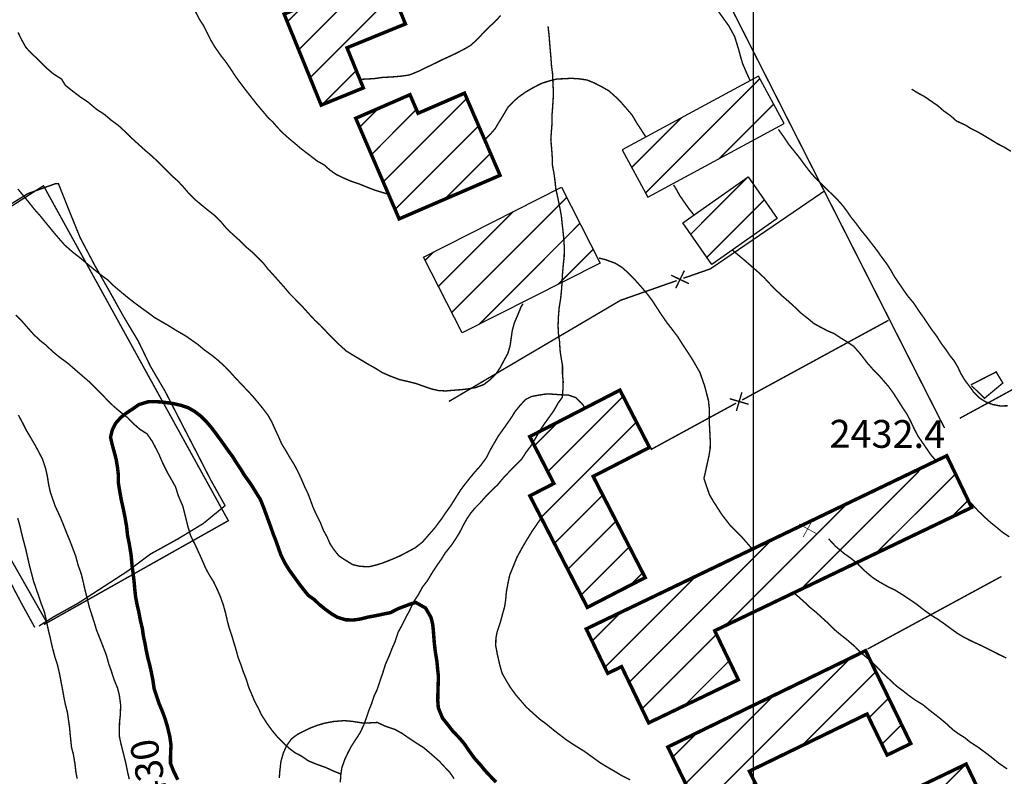
# Model space of a CAD drawing. Units: millimetres. Extents: x 580969 to 583705, y 7464883 to 7467702.
# Drawn here: x 582647 to 582718, y 7466005 to 7466060 of the extents above; entities that cross this region are included whole.
import ezdxf
from ezdxf.enums import TextEntityAlignment as Align

# ---------------------------------------------------------------- set-up
doc = ezdxf.new("R2010")
doc.units = ezdxf.units.MM
for name, pattern in [('DASHDOT', [1, 0.5, -0.25, 0, -0.25]), ('DASHED', [0.75, 0.5, -0.25]), ('HIDDEN', [0.375, 0.25, -0.125])]:
    doc.linetypes.add(name, pattern=pattern)
for name, color, linetype in [('CAMINOS EXISTENTES', 7, 'Continuous'), ('CANCHA', 7, 'Continuous'), ('CIERRES', 7, 'Continuous'), ('COORDENADAS UTM', 7, 'Continuous'), ('COTA PRINCIPAL', 7, 'Continuous'), ('COTAS SECUNDARIAS', 7, 'Continuous'), ('CURSOS DE AGUA', 7, 'Continuous'), ('CURVA PRINCIPAL', 7, 'Continuous'), ('CURVA SECUNDARIA', 7, 'Continuous'), ('EDIFICACIONES', 7, 'Continuous')]:
    doc.layers.add(name, color=color, linetype=linetype)
doc.styles.add('MONOTXT', font='monotxt', dxfattribs={"height": 0.2})
doc.styles.add('ROMANS', font='romans', dxfattribs={"height": 0.2})

# ---------------------------------------------------------------- blocks, each defined once
blk = doc.blocks.new('COTA2')
at = {"layer": 'COTAS SECUNDARIAS', "color": 253, "linetype": 'Continuous', "const_width": 0.1}
for points in [[(-1.02, 0.95), (1.02, -0.97)], [(-0.95, -1.02), (0.95, 1.02)]]:
    blk.add_lwpolyline(points, dxfattribs=at)

msp = doc.modelspace()

# ---------------------------------------------------------------- linework, layer by layer
at = {"layer": 'CAMINOS EXISTENTES', "color": 1, "linetype": 'DASHED', "const_width": 0.1}
for points in [[(582718.56, 7466050.44), (582718.09, 7466050.73), (582717.59, 7466050.99), (582717.13, 7466051.27), (582716.65, 7466051.56), (582716.19, 7466051.83), (582715.7, 7466052.07), (582715.28, 7466052.33), (582714.63, 7466052.63), (582714.23, 7466052.99), (582713.72, 7466053.35), (582713.34, 7466053.69), (582712.75, 7466054.1), (582712.31, 7466054.4), (582711.84, 7466054.65), (582711.41, 7466054.92)], [(582705.43, 7466022.51), (582705.94, 7466021.96), (582706.54, 7466021.46), (582707.05, 7466021.1), (582707.48, 7466020.74), (582707.99, 7466020.24), (582708.59, 7466019.73), (582709.07, 7466019.42), (582709.7, 7466019.06), (582710.21, 7466018.82), (582710.82, 7466018.44), (582711.31, 7466018.11), (582711.77, 7466017.8), (582712.25, 7466017.42), (582712.85, 7466016.99), (582713.32, 7466016.7), (582713.75, 7466016.4), (582714.33, 7466015.97), (582714.74, 7466015.68), (582715.18, 7466015.42), (582715.73, 7466015.14), (582716.47, 7466014.8), (582717.11, 7466014.48), (582717.62, 7466014.22), (582718.23, 7466013.92)]]:
    msp.add_lwpolyline(points, dxfattribs=at)
at = {"layer": 'CANCHA', "color": 4, "linetype": 'HIDDEN', "const_width": 0.1}
msp.add_lwpolyline([(582649.07, 7466016.52), (582635.89, 7466039.67), (582648.85, 7466047.96), (582662.17, 7466023.82), (582648.89, 7466016.34), (582648.89, 7466016.34)], dxfattribs=at)
at = {"layer": 'CANCHA', "color": 204, "linetype": 'Continuous', "const_width": 0.1}
for points in [[(582645.85, 7466046.23), (582647.72, 7466047.39), (582649.72, 7466048.11), (582649.93, 7466048.1), (582650.68, 7466046.21), (582651.49, 7466044.22), (582652.56, 7466042.19), (582653.63, 7466040.31), (582654.62, 7466038.53), (582655.68, 7466036.76), (582656.56, 7466034.94), (582657.61, 7466033.15), (582658.91, 7466030.62), (582659.94, 7466028.63), (582660.92, 7466026.72), (582661.93, 7466024.92), (582661.93, 7466024.9), (582660.37, 7466023.62), (582658.56, 7466022.52), (582656.55, 7466021.41), (582654.92, 7466020.19), (582653.1, 7466019.01), (582651.34, 7466017.87), (582649.54, 7466016.87), (582648.53, 7466016.23)], [(582648.22, 7466016.13), (582647.25, 7466017.89), (582646.18, 7466019.92)]]:
    msp.add_lwpolyline(points, dxfattribs=at)
at = {"layer": 'CIERRES', "color": 2, "linetype": 'Continuous', "const_width": 0.1}
for points in [[(582659.16, 7466137.57), (582663.89, 7466127.82), (582689.98, 7466077.38), (582713.78, 7466030.5)], [(582705.11, 7466047.57), (582696.91, 7466041.97), (582694.96, 7466041.29)], [(582695.36, 7466040.9), (582694.08, 7466041.51)], [(582695.03, 7466041.84), (582694.41, 7466040.57)], [(582694.48, 7466041.12), (582690.43, 7466039.7), (582683.79, 7466035.79)], [(582709.74, 7466038.26), (582699.2, 7466032.52)], [(582727.34, 7466038.01), (582716.81, 7466032.25)], [(582683.79, 7466035.79), (582678.06, 7466032.41)], [(582715.68, 7466033.61), (582717.5, 7466034.54), (582717.98, 7466033.74), (582716.66, 7466032.64), (582715.73, 7466033.55)], [(582699.18, 7466033.08), (582698.78, 7466031.73)], [(582698.76, 7466032.29), (582692.61, 7466028.94)], [(582699.66, 7466032.21), (582698.3, 7466032.61)], [(582716.81, 7466032.25), (582714.88, 7466031.2)], [(582717.88, 7466019.8), (582708.23, 7466014.57)]]:
    msp.add_lwpolyline(points, dxfattribs=at)
at = {"layer": 'COORDENADAS UTM', "color": 7, "linetype": 'Continuous', "const_width": 0.1, "elevation": -0.01}
msp.add_lwpolyline([(582700, 7465600), (582700, 7466300)], dxfattribs=at)
at = {"layer": 'CURSOS DE AGUA', "color": 5, "linetype": 'DASHDOT', "const_width": 0.1, "elevation": 0}
for points in [[(582685.21, 7466059.45), (582685.28, 7466058.81), (582685.33, 7466058.19), (582685.41, 7466057.26), (582685.46, 7466056.59), (582685.53, 7466056.06), (582685.56, 7466055.36), (582685.59, 7466054.81), (582685.58, 7466054.29), (582685.54, 7466053.63), (582685.5, 7466053.12), (582685.49, 7466052.38), (582685.45, 7466051.88), (582685.41, 7466051.28), (582685.47, 7466050.6), (582685.51, 7466050.03), (582685.52, 7466049.46), (582685.63, 7466048.89), (582685.71, 7466048.31), (582685.77, 7466047.74), (582685.94, 7466046.96), (582686.05, 7466046.41), (582686.17, 7466045.77), (582686.22, 7466045.26), (582686.28, 7466044.76), (582686.35, 7466044.06), (582686.38, 7466043.55), (582686.37, 7466042.85), (582686.3, 7466042.2), (582686.24, 7466041.49), (582686.21, 7466040.85), (582686.17, 7466040.33), (582686.11, 7466039.79), (582686.01, 7466039.17), (582685.96, 7466038.57), (582685.93, 7466037.87), (582685.96, 7466037.27), (582686.04, 7466036.71), (582686.07, 7466036.14), (582686.14, 7466035.63), (582686.25, 7466035), (582686.25, 7466034.37), (582686.3, 7466033.84), (582686.28, 7466033.29), (582686.24, 7466032.72), (582685.92, 7466032.27), (582685.62, 7466031.74), (582685.26, 7466031.24), (582684.93, 7466030.78), (582684.58, 7466030.25), (582684.3, 7466029.75), (582683.99, 7466029.23), (582683.64, 7466028.77), (582683.31, 7466028.26), (582682.92, 7466027.86), (582682.49, 7466027.43), (582682.01, 7466026.93), (582681.58, 7466026.41), (582681.11, 7466025.97), (582680.68, 7466025.52), (582680.34, 7466025.13), (582679.97, 7466024.76), (582679.65, 7466024.38), (582679.35, 7466023.94), (582679.08, 7466023.45), (582678.82, 7466022.94), (582678.54, 7466022.49), (582678.26, 7466022.07), (582677.8, 7466021.5), (582677.53, 7466021.06), (582677.16, 7466020.53), (582676.84, 7466020.04), (582676.52, 7466019.5), (582676.17, 7466019.05), (582675.83, 7466018.43), (582675.53, 7466017.98), (582675.22, 7466017.32), (582674.97, 7466016.87), (582674.7, 7466016.32), (582674.4, 7466015.77), (582674.19, 7466015.12), (582673.95, 7466014.57), (582673.77, 7466014.1), (582673.5, 7466013.49), (582673.28, 7466012.79), (582673.09, 7466012.25), (582672.9, 7466011.66), (582672.67, 7466011.17), (582672.5, 7466010.65), (582672.31, 7466010.19), (582672.13, 7466009.65), (582671.94, 7466009.12), (582671.66, 7466008.53), (582671.37, 7466008.08), (582671.03, 7466007.56), (582670.8, 7466007.12), (582670.55, 7466006.59), (582670.35, 7466006.01), (582670.27, 7466005.49), (582670.24, 7466004.96)], [(582646.85, 7466038.64), (582647.35, 7466038.14), (582647.76, 7466037.67), (582648.14, 7466037.24), (582648.61, 7466036.8), (582649.02, 7466036.48), (582649.52, 7466036), (582650.01, 7466035.6), (582650.62, 7466035.15), (582651.16, 7466034.68), (582651.59, 7466034.31), (582652.18, 7466033.8), (582652.67, 7466033.32), (582653.02, 7466032.96), (582653.5, 7466032.46), (582653.92, 7466032.05), (582654.47, 7466031.59), (582654.94, 7466031.22), (582655.39, 7466030.76), (582655.79, 7466030.41), (582656.31, 7466030.08), (582656.68, 7466029.55), (582656.94, 7466029.05), (582657.21, 7466028.51), (582657.45, 7466027.95), (582657.8, 7466027.25), (582658.08, 7466026.77), (582658.37, 7466026.25), (582658.56, 7466025.63), (582658.9, 7466024.84), (582659.04, 7466024.27), (582659.25, 7466023.42), (582659.46, 7466022.72), (582659.73, 7466022.19), (582659.96, 7466021.7), (582660.22, 7466021.12), (582660.53, 7466020.41), (582660.78, 7466019.94), (582661.1, 7466019.43), (582661.4, 7466018.8), (582661.61, 7466018.31), (582661.81, 7466017.74), (582661.97, 7466017.16), (582662.09, 7466016.64), (582662.23, 7466016.09), (582662.41, 7466015.57), (582662.57, 7466015.03), (582662.74, 7466014.47), (582662.87, 7466013.98), (582663.08, 7466013.43), (582663.26, 7466012.9), (582663.47, 7466012.37), (582663.64, 7466011.81), (582663.84, 7466011.35), (582664.06, 7466010.82), (582664.35, 7466010.27), (582664.57, 7466009.81), (582664.99, 7466009.16), (582665.31, 7466008.72), (582665.68, 7466008.27), (582666.11, 7466007.84), (582666.51, 7466007.45), (582666.99, 7466007.09), (582667.45, 7466006.85), (582667.94, 7466006.51), (582668.55, 7466006.26), (582669.2, 7466006.03), (582669.72, 7466005.79), (582669.72, 7466005.79), (582670.28, 7466005.56)]]:
    msp.add_lwpolyline(points, dxfattribs=at)
at = {"layer": 'CURVA PRINCIPAL', "color": 7, "linetype": 'Continuous', "const_width": 0.25, "elevation": 2430}
msp.add_lwpolyline([(582658.53, 7466005.15), (582658.24, 7466005.74), (582658, 7466006.33), (582658.01, 7466007.13), (582658.04, 7466007.63), (582657.95, 7466008.29), (582657.78, 7466008.98), (582657.62, 7466009.53), (582657.4, 7466010.12), (582657.19, 7466010.62), (582657.03, 7466011.09), (582656.82, 7466011.73), (582656.74, 7466012.29), (582656.64, 7466012.81), (582656.51, 7466013.39), (582656.36, 7466013.98), (582656.25, 7466014.49), (582656.16, 7466015), (582656.05, 7466015.5), (582655.98, 7466016.02), (582655.83, 7466016.65), (582655.72, 7466017.24), (582655.59, 7466017.79), (582655.49, 7466018.31), (582655.43, 7466018.86), (582655.37, 7466019.52), (582655.31, 7466020.01), (582655.23, 7466020.6), (582655.16, 7466021.37), (582655.03, 7466022.16), (582654.91, 7466022.73), (582654.84, 7466023.4), (582654.74, 7466023.97), (582654.6, 7466024.69), (582654.46, 7466025.29), (582654.33, 7466026.02), (582654.25, 7466026.51), (582654.25, 7466027.06), (582654.18, 7466027.68), (582654.09, 7466028.23), (582653.95, 7466028.76), (582653.8, 7466029.31), (582653.68, 7466029.83), (582653.81, 7466030.36), (582654.04, 7466030.83), (582654.43, 7466031.27), (582654.86, 7466031.6), (582655.3, 7466031.89), (582655.73, 7466032.19), (582656.39, 7466032.39), (582656.97, 7466032.4), (582657.47, 7466032.36), (582658.16, 7466032.27), (582658.76, 7466032.13), (582659.26, 7466031.97), (582659.75, 7466031.69), (582660.18, 7466031.36), (582660.54, 7466031.01), (582661, 7466030.47), (582661.34, 7466030.01), (582661.73, 7466029.48), (582662.15, 7466028.88), (582662.49, 7466028.42), (582662.77, 7466027.97), (582663.06, 7466027.54), (582663.34, 7466027.08), (582663.66, 7466026.64), (582663.94, 7466026.22), (582664.21, 7466025.78), (582664.48, 7466025.35), (582664.71, 7466024.78), (582664.99, 7466024.01), (582665.22, 7466023.39), (582665.39, 7466022.9), (582665.61, 7466022.34), (582665.79, 7466021.82), (582665.97, 7466021.32), (582666.25, 7466020.76), (582666.56, 7466020.26), (582666.93, 7466019.75), (582667.26, 7466019.29), (582667.56, 7466018.9), (582667.93, 7466018.44), (582668.38, 7466018.12), (582668.74, 7466017.77), (582669.15, 7466017.44), (582669.62, 7466017.1), (582670.05, 7466016.85), (582670.62, 7466016.68), (582671.17, 7466016.66), (582671.67, 7466016.73), (582672.22, 7466016.87), (582672.72, 7466016.96), (582673.34, 7466017.09), (582673.87, 7466017.2), (582674.38, 7466017.47), (582675.2, 7466017.78), (582675.67, 7466017.93), (582676.38, 7466017.53), (582676.77, 7466016.86), (582676.9, 7466016.34), (582676.95, 7466015.81), (582677.01, 7466015.03), (582677.09, 7466014.34), (582677.2, 7466013.69), (582677.25, 7466013.13), (582677.31, 7466012.6), (582677.28, 7466011.73), (582677.26, 7466010.88), (582677.3, 7466010.34), (582677.6, 7466009.6), (582678.03, 7466009.06), (582678.34, 7466008.66), (582678.86, 7466008.12), (582679.19, 7466007.72), (582679.51, 7466007.25), (582679.89, 7466006.72), (582680.32, 7466006.24), (582680.64, 7466005.85), (582680.99, 7466005.47), (582681.46, 7466004.98)], dxfattribs=at)
at = {"layer": 'CURVA SECUNDARIA', "color": 30, "linetype": 'Continuous', "const_width": 0.1}
for points, elevation in [([(582659.79, 7466060.53), (582660.09, 7466059.95), (582660.38, 7466059.5), (582660.66, 7466058.94), (582660.91, 7466058.45), (582661.18, 7466057.99), (582661.63, 7466057.34), (582662, 7466056.87), (582662.37, 7466056.33), (582662.72, 7466055.79), (582663.07, 7466055.32), (582663.4, 7466054.88), (582663.88, 7466054.27), (582664.23, 7466053.82), (582664.65, 7466053.33), (582664.98, 7466052.93), (582665.38, 7466052.54), (582665.75, 7466052.12), (582666.12, 7466051.74), (582666.52, 7466051.38), (582666.99, 7466050.99), (582667.41, 7466050.63), (582668.04, 7466050.15), (582668.6, 7466049.72), (582669.09, 7466049.45), (582669.51, 7466049.07), (582669.95, 7466048.77), (582670.48, 7466048.51), (582671.03, 7466048.28), (582671.62, 7466048.08), (582672.18, 7466047.85), (582672.73, 7466047.64), (582673.25, 7466047.48), (582673.67, 7466047.36)], 2433), ([(582671.71, 7466055.63), (582672.17, 7466055.65), (582672.69, 7466055.68), (582673.24, 7466055.76), (582673.99, 7466055.8), (582674.58, 7466055.85), (582675.22, 7466055.94), (582675.9, 7466056.22), (582676.39, 7466056.46), (582677.06, 7466056.78), (582677.56, 7466057.03), (582678.11, 7466057.28), (582678.64, 7466057.53), (582679.23, 7466057.84), (582679.65, 7466058.09), (582680.1, 7466058.5), (582680.54, 7466058.97), (582681, 7466059.43), (582681.38, 7466059.78), (582681.8, 7466060.23)], 2434), ([(582697.48, 7466060.53), (582697.95, 7466059.87), (582698.25, 7466059.45), (582698.65, 7466058.72), (582698.94, 7466057.8), (582699.08, 7466057.26), (582699.24, 7466056.73), (582699.57, 7466055.97), (582699.75, 7466055.58)], 2434), ([(582683.41, 7466039.46), (582683.26, 7466039.23), (582683.05, 7466038.7), (582682.78, 7466038.07), (582682.63, 7466037.53), (582682.55, 7466036.95), (582682.47, 7466036.4), (582682.31, 7466035.87), (582682.02, 7466035.34), (582681.78, 7466034.88), (582681.48, 7466034.43), (582681.08, 7466034.02), (582680.6, 7466033.64), (582680.01, 7466033.42), (582679.46, 7466033.32), (582678.94, 7466033.26), (582678.39, 7466033.22), (582677.83, 7466033.17), (582677.31, 7466033.2), (582676.79, 7466033.32), (582676.24, 7466033.51), (582675.68, 7466033.71), (582675.03, 7466033.87), (582674.5, 7466033.99), (582673.82, 7466034.25), (582673.29, 7466034.48), (582672.74, 7466034.82), (582672.22, 7466035.11), (582671.69, 7466035.43), (582671.2, 7466035.72), (582670.68, 7466036.04), (582670.09, 7466036.57), (582669.67, 7466036.99), (582669.29, 7466037.38), (582668.81, 7466037.89), (582668.41, 7466038.26), (582668.02, 7466038.68), (582667.48, 7466039.28), (582666.96, 7466039.81), (582666.6, 7466040.17), (582666.26, 7466040.58), (582665.84, 7466041.05), (582665.44, 7466041.5), (582664.98, 7466042.01), (582664.67, 7466042.41), (582664.2, 7466042.88), (582663.84, 7466043.22), (582663.42, 7466043.57), (582662.93, 7466044.06), (582662.41, 7466044.53), (582662.05, 7466044.87), (582661.62, 7466045.38), (582661.14, 7466045.85), (582660.69, 7466046.2), (582660.23, 7466046.58), (582659.83, 7466046.91), (582659.28, 7466047.46), (582658.92, 7466047.88), (582658.53, 7466048.3), (582658.12, 7466048.66), (582657.73, 7466049.05), (582657.21, 7466049.58), (582656.66, 7466050.1), (582656.23, 7466050.46), (582655.83, 7466050.82), (582655.24, 7466051.36), (582654.75, 7466051.84), (582654.25, 7466052.3), (582653.72, 7466052.69), (582653.24, 7466053.1), (582652.68, 7466053.46), (582652.03, 7466054.01), (582651.51, 7466054.35), (582650.96, 7466054.77), (582650.42, 7466055.2), (582650.15, 7466055.65), (582649.56, 7466056.02), (582649.15, 7466056.37), (582648.77, 7466056.73), (582648.39, 7466057.12), (582647.95, 7466057.53), (582647.58, 7466057.93), (582647.27, 7466058.49), (582647.02, 7466059)], 2432), ([(582680.67, 7466051.3), (582681.03, 7466051.65), (582681.41, 7466052.09), (582681.68, 7466052.55), (582681.97, 7466053.02), (582682.31, 7466053.6), (582682.73, 7466054.04), (582683.11, 7466054.37), (582683.64, 7466054.74), (582684.2, 7466055.06), (582684.73, 7466055.33), (582685.28, 7466055.51), (582685.84, 7466055.65), (582686.37, 7466055.67), (582686.89, 7466055.7), (582687.48, 7466055.66), (582688.01, 7466055.58), (582688.51, 7466055.38), (582689.02, 7466055.12), (582689.59, 7466054.8), (582690.09, 7466054.35), (582690.5, 7466053.94), (582690.83, 7466053.56), (582691.26, 7466053.06), (582691.62, 7466052.45), (582692.04, 7466051.81), (582692.24, 7466051.5)], 2433), ([(582718.33, 7466032.1), (582717.79, 7466032.09), (582717.26, 7466032.19), (582716.75, 7466032.38), (582716.29, 7466032.67), (582715.86, 7466033.11), (582715.53, 7466033.57), (582715.23, 7466033.96), (582714.97, 7466034.4), (582714.73, 7466034.9), (582714.47, 7466035.34), (582714.16, 7466035.73), (582713.88, 7466036.15), (582713.53, 7466036.61), (582713.22, 7466037.11), (582712.9, 7466037.53), (582712.6, 7466037.97), (582712.31, 7466038.41), (582711.9, 7466038.98), (582711.52, 7466039.55), (582711.17, 7466039.96), (582710.87, 7466040.38), (582710.18, 7466041.39), (582709.88, 7466041.92), (582709.61, 7466042.34), (582709.24, 7466042.83), (582708.92, 7466043.29), (582708.57, 7466043.74), (582708.2, 7466044.22), (582707.72, 7466044.81), (582707.4, 7466045.25), (582707.05, 7466045.68), (582706.77, 7466046.09), (582706.43, 7466046.55), (582705.96, 7466047.07), (582705.54, 7466047.47), (582705.05, 7466047.95), (582704.5, 7466048.49), (582704.1, 7466048.94), (582703.66, 7466049.52), (582703.35, 7466049.95), (582702.56, 7466050.93), (582702.23, 7466051.43), (582701.81, 7466052.02)], 2434), ([(582694.25, 7466048.02), (582694.42, 7466047.76), (582694.7, 7466047.25), (582695.04, 7466046.76), (582695.37, 7466046.29), (582695.71, 7466045.87)], 2433), ([(582647.01, 7466047.72), (582647.39, 7466047.25), (582647.81, 7466046.75), (582648.16, 7466046.3), (582648.16, 7466046.3), (582648.58, 7466045.83), (582649.01, 7466045.3), (582649.61, 7466044.57), (582650.03, 7466044.08), (582650.36, 7466043.7), (582650.96, 7466043.17), (582651.53, 7466042.73), (582651.99, 7466042.34), (582652.45, 7466041.96), (582653.03, 7466041.5), (582653.48, 7466041.17), (582653.84, 7466040.81), (582654.32, 7466040.4), (582654.9, 7466039.92), (582655.37, 7466039.55), (582655.94, 7466039.13), (582656.44, 7466038.77), (582656.87, 7466038.45), (582657.84, 7466037.89), (582658.4, 7466037.54), (582659.09, 7466037.14), (582659.52, 7466036.84), (582659.96, 7466036.53), (582660.44, 7466036.13), (582661.03, 7466035.7), (582661.45, 7466035.36), (582661.94, 7466034.91), (582662.32, 7466034.51), (582662.67, 7466034.12), (582663.04, 7466033.73), (582663.44, 7466033.31), (582663.88, 7466032.84), (582664.28, 7466032.37), (582664.67, 7466031.89), (582665.04, 7466031.4), (582665.3, 7466030.94), (582665.55, 7466030.38), (582665.78, 7466029.89), (582666.01, 7466029.36), (582666.33, 7466028.84), (582666.62, 7466028.34), (582666.93, 7466027.84), (582667.22, 7466027.29), (582667.43, 7466026.83), (582667.66, 7466026.29), (582667.89, 7466025.82), (582668.09, 7466025.3), (582668.26, 7466024.82), (582668.5, 7466024.28), (582668.8, 7466023.69), (582669.02, 7466023.13), (582669.28, 7466022.66), (582669.5, 7466022.15), (582669.8, 7466021.71), (582670.13, 7466021.29), (582670.55, 7466021.01), (582671.14, 7466020.65), (582671.66, 7466020.53), (582672.3, 7466020.5), (582672.8, 7466020.62), (582673.29, 7466020.77), (582674, 7466021.05), (582674.53, 7466021.28), (582675.12, 7466021.59), (582675.64, 7466021.87), (582676.17, 7466022.29), (582676.6, 7466022.79), (582677.05, 7466023.3), (582677.52, 7466023.93), (582677.8, 7466024.35), (582678.21, 7466024.92), (582678.53, 7466025.43), (582678.9, 7466026.02), (582679.21, 7466026.43), (582679.61, 7466026.94), (582679.97, 7466027.37), (582680.34, 7466027.78), (582680.78, 7466028.38), (582681.08, 7466028.98), (582681.34, 7466029.43), (582681.63, 7466029.93), (582681.97, 7466030.4), (582682.28, 7466030.84), (582682.56, 7466031.24), (582682.85, 7466031.71), (582683.19, 7466032.12), (582683.58, 7466032.55), (582684.02, 7466032.77), (582684.55, 7466032.87), (582685.13, 7466032.96), (582685.65, 7466032.93), (582686.17, 7466032.89), (582686.69, 7466032.87), (582687.21, 7466032.69), (582687.74, 7466032.15), (582687.89, 7466031.86)], 2431), ([(582698.46, 7466043.35), (582698.66, 7466043.18), (582699.16, 7466042.76), (582699.6, 7466042.39), (582700, 7466042.04), (582700.39, 7466041.7), (582700.8, 7466041.31), (582701.2, 7466040.88), (582701.62, 7466040.45), (582702.08, 7466040.02), (582702.52, 7466039.64), (582702.93, 7466039.27), (582703.44, 7466038.78), (582703.98, 7466038.35), (582704.38, 7466038.02), (582704.88, 7466037.75), (582705.35, 7466037.5), (582705.83, 7466037.3), (582706.26, 7466037.01), (582706.77, 7466036.7), (582707.23, 7466036.39), (582707.68, 7466035.88), (582708.19, 7466035.22), (582708.59, 7466034.76), (582708.99, 7466034.36), (582709.42, 7466033.87), (582709.77, 7466033.46), (582710.1, 7466033), (582710.41, 7466032.52), (582710.78, 7466031.93), (582711.1, 7466031.45), (582711.36, 7466030.94), (582711.6, 7466030.43), (582711.86, 7466029.93), (582712.14, 7466029.52), (582712.48, 7466029.03), (582712.77, 7466028.6), (582713.13, 7466028.18), (582713.16, 7466028.14)], 2433), ([(582688.88, 7466042.75), (582689.38, 7466042.62), (582690.06, 7466042.37), (582690.54, 7466042.07), (582690.96, 7466041.7), (582691.47, 7466041.18), (582691.88, 7466040.72), (582692.31, 7466040.22), (582692.72, 7466039.68), (582693.06, 7466039.15), (582693.41, 7466038.62), (582693.77, 7466038.1), (582694.22, 7466037.52), (582694.56, 7466037.07), (582694.86, 7466036.59), (582695.17, 7466036.12), (582695.55, 7466035.54), (582695.81, 7466035.1), (582696.16, 7466034.49), (582696.32, 7466034.02), (582696.49, 7466033.54), (582696.64, 7466032.97), (582696.77, 7466032.45), (582696.83, 7466031.89), (582696.82, 7466031.29), (582696.84, 7466030.69), (582696.87, 7466030.15), (582696.9, 7466029.54), (582696.89, 7466029.02), (582696.8, 7466028.48), (582696.68, 7466027.93), (582696.56, 7466027.38), (582696.44, 7466026.86), (582696.84, 7466025.69), (582697.15, 7466025.17), (582697.72, 7466024.28), (582698.31, 7466023.51), (582699.15, 7466022.67), (582699.69, 7466022.05), (582699.93, 7466021.78)], 2432), ([(582655.03, 7466005.19), (582654.91, 7466005.71), (582654.8, 7466006.27), (582654.67, 7466006.8), (582654.44, 7466007.71), (582654.31, 7466008.31), (582654.33, 7466009.31), (582654.39, 7466009.85), (582654.41, 7466010.54), (582654.32, 7466011.22), (582654.19, 7466011.75), (582653.93, 7466012.38), (582653.73, 7466013.01), (582653.56, 7466013.48), (582653.38, 7466014.13), (582653.15, 7466014.73), (582652.88, 7466015.42), (582652.68, 7466015.91), (582652.5, 7466016.52), (582652.5, 7466016.52), (582652.17, 7466017.52), (582652.03, 7466018.09), (582651.84, 7466018.84), (582651.72, 7466019.37), (582651.57, 7466019.99), (582651.35, 7466020.6), (582651.17, 7466021.27), (582650.95, 7466021.85), (582650.75, 7466022.38), (582650.51, 7466022.95), (582650.28, 7466023.54), (582650.05, 7466024.1), (582649.7, 7466024.85), (582649.53, 7466025.33), (582649.34, 7466025.88), (582649.22, 7466026.43), (582649.13, 7466027.01), (582648.99, 7466027.63), (582648.77, 7466028.27), (582648.5, 7466028.79), (582648.26, 7466029.24), (582647.92, 7466029.82), (582647.61, 7466030.34), (582647.35, 7466030.86), (582647.04, 7466031.43)], 2431), ([(582715.46, 7466025.38), (582715.62, 7466025.16), (582716.2, 7466024.53), (582716.68, 7466024.07), (582717.1, 7466023.69), (582717.51, 7466023.36), (582717.95, 7466022.99), (582718.44, 7466022.66)], 2433), ([(582646.99, 7466024.01), (582647.15, 7466023.45), (582647.26, 7466022.96), (582647.42, 7466022.34), (582647.58, 7466021.73), (582647.71, 7466021.16), (582647.84, 7466020.58), (582647.98, 7466020.05), (582648.13, 7466019.47), (582648.29, 7466019), (582648.51, 7466018.37), (582648.67, 7466017.89), (582648.92, 7466017.23), (582649.04, 7466016.69), (582649.19, 7466015.98), (582649.33, 7466015.4), (582649.45, 7466014.86), (582649.65, 7466014.07), (582649.85, 7466013.46), (582650.01, 7466012.77), (582650.14, 7466012.08), (582650.24, 7466011.56), (582650.33, 7466011.05), (582650.44, 7466010.52), (582650.57, 7466010.03), (582650.64, 7466009.53), (582650.72, 7466008.99), (582650.77, 7466008.45), (582650.87, 7466007.49), (582651, 7466006.99), (582651.12, 7466006.29), (582651.18, 7466005.73), (582651.28, 7466005.23)], 2432), ([(582684.73, 7466024.03), (582684.72, 7466024.02), (582684.34, 7466023.47), (582684.03, 7466023.01), (582683.64, 7466022.38), (582683.29, 7466021.78), (582682.95, 7466021.14), (582682.7, 7466020.52), (582682.45, 7466019.91), (582682.32, 7466019.31), (582682.2, 7466018.66), (582682.16, 7466018.16), (582682.08, 7466017.62), (582681.93, 7466017.09), (582681.78, 7466016.53), (582681.55, 7466015.84), (582681.45, 7466015.34), (582681.44, 7466014.8), (582681.55, 7466014.21), (582681.73, 7466013.42), (582681.9, 7466012.82), (582682.19, 7466012.31), (582682.51, 7466011.78), (582682.87, 7466011.29), (582683.27, 7466010.82), (582683.64, 7466010.39), (582684.21, 7466009.87), (582684.63, 7466009.5), (582685.08, 7466009.17), (582685.6, 7466008.74), (582686.08, 7466008.37), (582686.52, 7466008.03), (582687.13, 7466007.63), (582687.81, 7466007.21), (582688.49, 7466006.72), (582688.93, 7466006.4), (582689.43, 7466006.09), (582690.02, 7466005.75), (582690.5, 7466005.46), (582691.13, 7466005.14)], 2431), ([(582718.29, 7466005.93), (582717.68, 7466006.35), (582717.24, 7466006.71), (582716.83, 7466007.03), (582716.19, 7466007.5), (582715.63, 7466007.86), (582715.24, 7466008.18), (582714.79, 7466008.46), (582714.39, 7466008.75), (582713.89, 7466009.21), (582713.45, 7466009.58), (582713.05, 7466009.89), (582712.64, 7466010.21), (582712.22, 7466010.56), (582711.7, 7466010.87), (582711.24, 7466011.2), (582710.78, 7466011.56), (582710.31, 7466011.91), (582709.93, 7466012.27), (582709.31, 7466012.85), (582708.8, 7466013.39), (582708.43, 7466013.74), (582707.73, 7466014.33), (582707.72, 7466014.34), (582707.33, 7466014.74), (582706.74, 7466015.25), (582706.23, 7466015.65), (582705.8, 7466016.01), (582705.31, 7466016.5), (582704.51, 7466017.23), (582704.1, 7466017.56), (582703.73, 7466017.91), (582703.23, 7466018.36), (582702.9, 7466018.63)], 2432), ([(582665.84, 7466005.27), (582665.88, 7466005.77), (582665.96, 7466006.47), (582666.13, 7466007.07), (582666.36, 7466007.59), (582666.72, 7466008.1), (582667.14, 7466008.41), (582667.62, 7466008.66), (582668.1, 7466008.89), (582668.58, 7466009.07), (582669.12, 7466009.23), (582669.77, 7466009.35), (582670.52, 7466009.41), (582671.09, 7466009.36), (582671.79, 7466009.25), (582672.34, 7466009.25), (582672.91, 7466009.28), (582673.46, 7466009.02), (582674.19, 7466008.77), (582674.69, 7466008.49), (582675.11, 7466008.2), (582675.74, 7466007.78), (582676.25, 7466007.46), (582676.79, 7466007), (582677.38, 7466006.48), (582677.73, 7466006.1), (582678.1, 7466005.72), (582678.44, 7466005.23)], 2429)]:
    msp.add_lwpolyline(points, dxfattribs=dict(at, elevation=elevation))
at = {"layer": 'EDIFICACIONES', "color": 4, "linetype": 'Continuous', "const_width": 0.25}
for points in [[(582673.44, 7466063.28), (582666.19, 7466060.33), (582668.86, 7466053.77), (582671.9, 7466055.01), (582670.72, 7466057.9), (582674.93, 7466059.62)], [(582671.35, 7466052.82), (582674.48, 7466045.57), (582681.75, 7466048.71), (582679.19, 7466054.63), (582675.84, 7466053.18), (582675.26, 7466054.52)], [(582688.46, 7466027.01), (582692.52, 7466029.1), (582690.39, 7466033.23), (582683.89, 7466029.88), (582685.63, 7466026.5), (582683.9, 7466025.61), (582688.04, 7466017.57), (582692.21, 7466019.72)], [(582687.96, 7466016.02), (582713.94, 7466028.5), (582715.73, 7466024.77), (582697.22, 7466015.89), (582698.92, 7466012.36), (582692.46, 7466009.25), (582690.51, 7466013.3), (582689.51, 7466012.82)], [(582708.09, 7466014.45), (582693.84, 7466007.51), (582696.98, 7466001.05), (582701.05, 7466003.03), (582699.72, 7466005.77), (582708.2, 7466009.89), (582709.64, 7466006.93), (582711.35, 7466007.76)], [(582698.69, 7465998.28), (582715.34, 7466006.28), (582717.61, 7466001.56), (582708.11, 7465996.99), (582709.03, 7465995.08), (582703.3, 7465992.32), (582702.22, 7465994.57), (582700.8, 7465993.89)]]:
    msp.add_lwpolyline(points, close=True, dxfattribs=at)
at = {"layer": 'EDIFICACIONES', "color": 4, "linetype": 'Continuous', "const_width": 0.1}
for points in [[(582667.24, 7466057.75), (582672.31, 7466062.82)], [(582668.06, 7466055.74), (582674.06, 7466061.75)], [(582666.42, 7466059.76), (582667.54, 7466060.88)], [(582674.65, 7466059.51), (582674.88, 7466059.74)], [(582668.95, 7466053.81), (582671.39, 7466056.25)], [(582692.23, 7466047.44), (582700.48, 7466055.68)], [(582673.33, 7466048.23), (582679.35, 7466054.25)], [(582671.63, 7466052.18), (582672.98, 7466053.53)], [(582697.51, 7466049.89), (582701.47, 7466053.85)], [(582672.48, 7466050.2), (582675.72, 7466053.45)], [(582691.24, 7466049.28), (582694.82, 7466052.86)], [(582674.19, 7466046.25), (582680.21, 7466052.27)], [(582677.74, 7466046.98), (582681.06, 7466050.3)], [(582695.49, 7466044.46), (582699.61, 7466048.59)], [(582678.26, 7466038.82), (582686.56, 7466047.12)], [(582696.66, 7466042.8), (582700.79, 7466046.93)], [(582677.31, 7466040.7), (582682.71, 7466046.1)], [(582680.24, 7466037.97), (582687.51, 7466045.25)], [(582676.36, 7466042.58), (582676.97, 7466043.19)], [(582685.97, 7466040.88), (582688.46, 7466043.37)], [(582685.19, 7466027.36), (582690.62, 7466032.79)], [(582684.23, 7466029.23), (582685.93, 7466030.93)], [(582684.7, 7466024.05), (582691.58, 7466030.92)], [(582703.4, 7466018.85), (582712.21, 7466027.67)], [(582708.83, 7466021.46), (582714.57, 7466027.19)], [(582685.67, 7466022.18), (582689.15, 7466025.67)], [(582714.27, 7466024.07), (582715.48, 7466025.28)], [(582697.96, 7466016.24), (582706.77, 7466025.06)], [(582686.63, 7466020.31), (582690.11, 7466023.8)], [(582691.05, 7466012.17), (582701.33, 7466022.44)], [(582687.59, 7466018.45), (582691.07, 7466021.93)], [(582689.3, 7466013.25), (582695.88, 7466019.83)], [(582691.14, 7466019.17), (582692.03, 7466020.06)], [(582688.38, 7466015.15), (582690.44, 7466017.21)], [(582691.97, 7466010.26), (582697.35, 7466015.63)], [(582696.05, 7466002.97), (582706.99, 7466013.91)], [(582695.03, 7466010.49), (582698.26, 7466013.72)], [(582703.52, 7466007.62), (582708.83, 7466012.93)], [(582695.12, 7466004.87), (582701.48, 7466011.23)], [(582708.34, 7466009.61), (582709.76, 7466011.03)], [(582709.26, 7466007.7), (582710.69, 7466009.12)], [(582694.2, 7466006.78), (582695.96, 7466008.54)], [(582702.68, 7465993.61), (582715.34, 7466006.28)]]:
    msp.add_lwpolyline(points, dxfattribs=at)
at = {"layer": 'EDIFICACIONES', "color": 4, "linetype": 'Continuous'}
for points in [[(582700.38, 7466055.86), (582690.55, 7466050.55), (582692.4, 7466047.13), (582702.23, 7466052.44)], [(582701.73, 7466045.59), (582697.02, 7466042.28), (582694.91, 7466045.28), (582699.62, 7466048.59)], [(582676.24, 7466042.82), (582686.19, 7466047.86), (582688.96, 7466042.39), (582679.01, 7466037.35)]]:
    msp.add_3dface(points, dxfattribs=at)

# ---------------------------------------------------------------- block references
at = {"layer": 'COTAS SECUNDARIAS', "color": 253, "linetype": 'Continuous', "xscale": 0.5000016095375539, "yscale": 0.5000016093254089, "zscale": 0.5, "rotation": 13.74375555996203}
msp.add_blockref('COTA2', (582703.92, 7466023.24), dxfattribs=at)

# ---------------------------------------------------------------- texts
at = {"layer": 'COTA PRINCIPAL', "color": 7, "linetype": 'Continuous', "style": 'MONOTXT'}
msp.add_text('2430', height=2, rotation=101.1863, dxfattribs=at).set_placement((582656.855, 7466005.126, -0.01), align=Align.MIDDLE)
at = {"layer": 'COTAS SECUNDARIAS', "color": 253, "linetype": 'DASHED', "style": 'ROMANS'}
msp.add_text('2432.4', height=2, rotation=359.74236, dxfattribs=at).set_placement((582705.49, 7466029.09))

doc.saveas('drawing.dxf')
